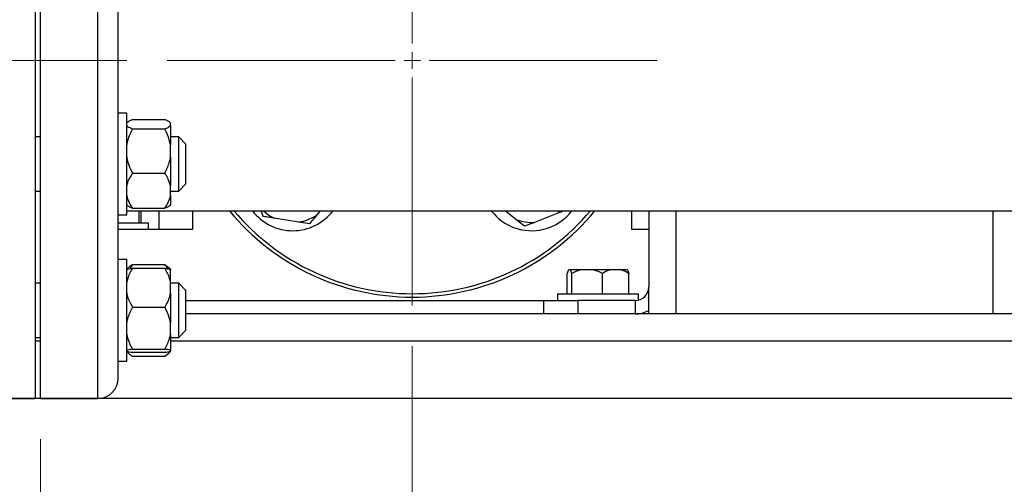
# Model space of a CAD drawing. Units: millimetres. Extents: x 5 to 415, y 5 to 292.
# Drawn here: x 70 to 94, y 88 to 99 of the extents above; entities that cross this region are included whole.
import ezdxf

# ---------------------------------------------------------------- set-up
doc = ezdxf.new("R2010")
doc.units = ezdxf.units.MM
doc.styles.add('SLDTEXTSTYLE1', font='TXT', dxfattribs={"width": 0.75})
doc.dimstyles.new('SLDDIMSTYLE1', dxfattribs={"dimtxt": 3.5, "dimasz": 3.302, "dimexe": 0, "dimexo": 0.0625, "dimgap": 0.875, "dimtad": 2, "dimlfac": 12, "dimrnd": 1e-09, "dimzin": 12, "dimdsep": 46, "dimtxsty": 'SLDTEXTSTYLE1', "dimsah": 1, "dimcen": 0.09, "dimadec": 0, "dimazin": 3, "dimtfac": 1, "dimtofl": 0, "dimtmove": 0, "dimatfit": 3, "dimfxl": 0, "dimfrac": 2, "dimtolj": 1, "dimtzin": 12, "dimarcsym": 0})

# ---------------------------------------------------------------- blocks, each defined once
blk = doc.blocks.new('_D_1')
at = {"color": 7, "linetype": 'Continuous', "lineweight": 18}
for p, q in [((53.901, 97.962), (53.901, 106.515)), ((72.143, 97.962), (52.901, 97.962)), ((53.901, 88.045), (53.901, 97.962)), ((62.351, 88.045), (52.901, 88.045))]:
    blk.add_line(p, q, dxfattribs=at)
for points in [[(53.901, 97.962), (53.393, 94.66), (54.409, 94.66)], [(53.901, 88.045), (54.409, 91.347), (53.393, 91.347)]]:
    blk.add_solid(points, dxfattribs=at)
at = {"color": 7, "linetype": 'Continuous', "lineweight": 18, "insert": (49.39, 98.757), "char_height": 3.5, "attachment_point": 1, "rotation": 90, "style": 'SLDTEXTSTYLE1'}
blk.add_mtext('119', dxfattribs=at)
blk = doc.blocks.new('_D_2')
at = {"color": 7, "linetype": 'Continuous', "lineweight": 18}
for p, q in [((79.184, 90.92), (79.184, 76.329)), ((70.018, 88.629), (70.018, 76.329)), ((70.018, 77.329), (57.122, 77.329)), ((70.018, 77.329), (79.184, 77.329))]:
    blk.add_line(p, q, dxfattribs=at)
for points in [[(70.018, 77.329), (73.32, 76.821), (73.32, 77.837)], [(79.184, 77.329), (75.882, 77.837), (75.882, 76.821)]]:
    blk.add_solid(points, dxfattribs=at)
at = {"color": 7, "linetype": 'Continuous', "lineweight": 18, "insert": (57.122, 81.841), "char_height": 3.5, "attachment_point": 1, "style": 'SLDTEXTSTYLE1'}
blk.add_mtext('110', dxfattribs=at)
blk = doc.blocks.new('_D_3')
at = {"color": 7, "linetype": 'Continuous', "lineweight": 18}
for p, q in [((79.184, 90.92), (79.184, 76.329)), ((100.018, 91.004), (100.018, 76.329)), ((79.184, 77.329), (100.018, 77.329))]:
    blk.add_line(p, q, dxfattribs=at)
for points in [[(79.184, 77.329), (82.486, 76.821), (82.486, 77.837)], [(100.018, 77.329), (96.716, 77.837), (96.716, 76.821)]]:
    blk.add_solid(points, dxfattribs=at)
at = {"color": 7, "linetype": 'Continuous', "lineweight": 18, "insert": (87.976, 81.841), "char_height": 3.5, "attachment_point": 1, "style": 'SLDTEXTSTYLE1'}
blk.add_mtext('250', dxfattribs=at)
blk = doc.blocks.new('_D_6')
at = {"color": 7, "linetype": 'Continuous', "lineweight": 18}
for p, q in [((70.018, 88.629), (70.018, 63.613)), ((130.018, 88.629), (130.018, 63.613)), ((130.018, 64.613), (70.018, 64.613))]:
    blk.add_line(p, q, dxfattribs=at)
for points in [[(70.018, 64.613), (73.32, 64.105), (73.32, 65.121)], [(130.018, 64.613), (126.716, 65.121), (126.716, 64.105)]]:
    blk.add_solid(points, dxfattribs=at)
at = {"color": 7, "linetype": 'Continuous', "lineweight": 18, "insert": (96.902, 69.125), "char_height": 3.5, "attachment_point": 1, "style": 'SLDTEXTSTYLE1'}
blk.add_mtext('720', dxfattribs=at)
blk = doc.blocks.new('SW_CENTERMARKSYMBOL_0')
at = {"color": 0, "linetype": 'Continuous', "lineweight": 18}
for p, q in [((0, 0.417), (0, 6.042)), ((-0.417, 0), (-6.042, 0)), ((0, 0), (-0.208, 0)), ((0, 0), (0, 0.208)), ((0, 0), (0, -0.208)), ((0, 0), (0.208, 0)), ((0.417, 0), (6.042, 0)), ((0, -0.417), (0, -6.042))]:
    blk.add_line(p, q, dxfattribs=at)

msp = doc.modelspace()

# ---------------------------------------------------------------- linework, layer by layer
at = {"color": 7, "linetype": 'Continuous', "lineweight": 25}
for p, q in [((69.88431, 106.2954), (69.88431, 97.96207)), ((70.01765, 89.62874), (70.01765, 106.2954)), ((71.93431, 95.41937), (71.93431, 100.50477)), ((69.88431, 97.96207), (69.88431, 89.62874)), ((72.14265, 96.66085), (71.93431, 96.66085)), ((72.14265, 94.16085), (72.14265, 96.66085)), ((72.14911, 96.43035), (72.14265, 96.42388)), ((72.28431, 96.5041), (73.08431, 96.5041)), ((73.22598, 96.36019), (73.22598, 96.42325)), ((72.28431, 96.27934), (73.08431, 96.27934)), ((73.22598, 96.36019), (73.22598, 95.88607)), ((70.01765, 96.07751), (69.88431, 96.07751)), ((73.42598, 96.07751), (73.22598, 96.07751)), ((73.59265, 95.91085), (73.42598, 96.07751)), ((73.42598, 94.74418), (73.42598, 96.07751)), ((73.22598, 95.57935), (73.22598, 95.88607)), ((73.59265, 95.91085), (73.59265, 94.91085)), ((73.22598, 95.57935), (73.22598, 94.87367)), ((71.93431, 94.52096), (71.93431, 95.41937)), ((72.28431, 95.18609), (73.08431, 95.18609)), ((69.88431, 94.74418), (70.01765, 94.74418)), ((73.22598, 94.63001), (73.22598, 94.87367)), ((73.22598, 94.74418), (73.42598, 94.74418)), ((73.42598, 94.74418), (73.59265, 94.91085)), ((71.93431, 90.92503), (71.93431, 94.52096)), ((73.22598, 94.63001), (73.22598, 94.39781)), ((72.14265, 94.2579), (128.10098, 94.2579)), ((72.28431, 94.31759), (73.08431, 94.31759)), ((72.4496, 93.96207), (72.4496, 94.2579)), ((72.49996, 93.96207), (72.49996, 94.2579)), ((72.49996, 94.25615), (72.93431, 94.25615)), ((72.93431, 94.2579), (72.93431, 93.7954)), ((73.21952, 94.39135), (73.22598, 94.39781)), ((76.91181, 94.2579), (76.82433, 94.14911)), ((81.74402, 94.04345), (81.47731, 94.2579)), ((82.94198, 94.2579), (82.77938, 94.19484)), ((85.01765, 94.2579), (85.01765, 92.37874)), ((71.93431, 94.16085), (72.14265, 94.16085)), ((76.38942, 93.98043), (75.78061, 94.0747)), ((76.65557, 93.93922), (76.38942, 93.98043)), ((81.9539, 93.87469), (81.74402, 94.04345)), ((82.77938, 94.19484), (82.205, 93.97207)), ((71.93431, 93.96207), (72.68431, 93.96207)), ((73.76765, 93.7954), (71.93431, 93.7954)), ((72.68431, 93.7954), (72.68431, 93.96207)), ((82.205, 93.97207), (81.9539, 93.87469)), ((85.01765, 93.7954), (84.60098, 93.7954)), ((72.14265, 93.05287), (71.93431, 93.05287)), ((72.14265, 90.55287), (72.14265, 93.05287)), ((72.18904, 92.8623), (72.14265, 92.81591)), ((72.28431, 92.93549), (72.22171, 92.82948)), ((72.28431, 92.93549), (73.08431, 92.93549)), ((72.28431, 92.83872), (73.08431, 92.83872)), ((73.08431, 92.93549), (73.1768, 92.85901)), ((73.22598, 92.81591), (73.17984, 92.86205)), ((73.22598, 92.81591), (73.22598, 92.81137)), ((73.22598, 92.49346), (73.22598, 92.81137)), ((83.088, 92.80374), (83.04416, 92.80374)), ((83.35414, 92.80374), (83.088, 92.80374)), ((83.64876, 92.80374), (83.35414, 92.80374)), ((84.07762, 92.80374), (83.64876, 92.80374)), ((84.32841, 92.80374), (84.07762, 92.80374)), ((84.49113, 92.80374), (84.32841, 92.80374)), ((83.00969, 92.21207), (83.00969, 92.71178)), ((83.12247, 92.21207), (83.12247, 92.71178)), ((83.88043, 92.21207), (83.88043, 92.71178)), ((84.5256, 92.21207), (84.5256, 92.71178)), ((70.01765, 92.46954), (69.88431, 92.46954)), ((73.22598, 92.22418), (73.22598, 92.49346)), ((73.42598, 92.46954), (73.22598, 92.46954)), ((73.59265, 92.30287), (73.42598, 92.46954)), ((73.42598, 91.13621), (73.42598, 92.46954)), ((73.59265, 92.30287), (73.59265, 91.30287)), ((85.01765, 91.80139), (85.01765, 92.37874)), ((73.22598, 92.22418), (73.22598, 91.5063)), ((73.59265, 92.0454), (82.43431, 92.0454)), ((82.43431, 91.71207), (82.43431, 92.0454)), ((82.43431, 92.0454), (83.26765, 92.0454)), ((82.76765, 92.21207), (82.76765, 92.0454)), ((82.76765, 92.21207), (83.76765, 92.21207)), ((83.26765, 92.0454), (83.26765, 91.71207)), ((84.68431, 92.0454), (83.26765, 92.0454)), ((83.76765, 92.21207), (84.76765, 92.21207)), ((84.68431, 92.0454), (84.68431, 91.71207)), ((84.76765, 92.05599), (84.76765, 92.21207)), ((72.28431, 91.87891), (73.08431, 91.87891)), ((85.01765, 91.71207), (85.01765, 91.80139)), ((85.03882, 91.71207), (73.59265, 91.71207)), ((85.68431, 91.71207), (85.03882, 91.71207)), ((93.51765, 91.71207), (85.68431, 91.71207)), ((94.16315, 91.71207), (93.51765, 91.71207)), ((73.22598, 91.21568), (73.22598, 91.5063)), ((69.88431, 91.13621), (70.01765, 91.13621)), ((73.22598, 91.21568), (73.22598, 90.81571)), ((73.22598, 91.13621), (73.42598, 91.13621)), ((73.42598, 91.13621), (73.59265, 91.30287)), ((71.93431, 90.55287), (71.93431, 90.92503)), ((72.28431, 90.84306), (73.08431, 90.84306)), ((72.14265, 90.78984), (72.18904, 90.74345)), ((72.28431, 90.76702), (73.08431, 90.76702)), ((72.28431, 90.67026), (73.08431, 90.67026)), ((73.17984, 90.7437), (73.22598, 90.78984)), ((73.22598, 90.79438), (73.22598, 90.81571)), ((71.93431, 90.55287), (72.14265, 90.55287)), ((71.93431, 90.12874), (71.93431, 90.55287)), ((136.68431, 89.62874), (63.35098, 89.62874)), ((68.46765, 89.62874), (69.88431, 89.62874)), ((70.01765, 89.62874), (71.43431, 89.62874))]:
    msp.add_line(p, q, dxfattribs=at)
at = {"color": 8, "linetype": 'Continuous', "lineweight": 25}
for p, q in [((71.43431, 89.62874), (71.43431, 106.2954)), ((73.76765, 94.2579), (73.76765, 93.7954)), ((84.60098, 93.7954), (84.60098, 94.2579)), ((85.68431, 94.2579), (85.68431, 91.71207)), ((93.51765, 91.71207), (93.51765, 94.2579)), ((70.01765, 91.0454), (69.88431, 91.0454)), ((128.10098, 91.0454), (73.22598, 91.0454))]:
    msp.add_line(p, q, dxfattribs=at)
at = {"color": 7, "linetype": 'Continuous', "lineweight": 25, "flags": 128}
msp.add_lwpolyline([(82.85204, 94.2579), (82.82446, 94.23257), (82.77938, 94.19484)], dxfattribs=at)
at = {"color": 7, "linetype": 'Continuous', "lineweight": 25}
for centre, radius, start, end in [((79.18431, 97.96207), 5.83333, 219.517653, 320.482347), ((79.18431, 97.96207), 5.75, 220.105938, 319.894062), ((76.23804, 95.01579), 1.25, 217.32322, 322.67678), ((76.23804, 95.01579), 1.04637, 226.411016, 244.077465), ((82.13059, 95.01579), 1.25, 217.32322, 283.447198), ((82.13059, 95.01579), 1.25, 283.447198, 322.67678), ((76.23804, 95.01579), 1.04637, 278.318584, 304.077465), ((82.13059, 95.01579), 1.04637, 248.318584, 274.077465), ((84.68431, 92.37874), 0.33333, 270, 0), ((84.68431, 92.37874), 0.66667, 270, 300), ((71.43431, 90.12874), 0.5, 270, 0)]:
    msp.add_arc(centre, radius, start, end, dxfattribs=at)
for points, knots in [([(72.28431, 96.5041), (72.276, 96.50079), (72.23992, 96.48639), (72.18715, 96.46217), (72.16259, 96.44017), (72.15151, 96.43023)], [0, 0, 0, 0, 0.14099856, 0.61218271, 1, 1, 1, 1]), ([(73.22598, 96.42325), (73.21871, 96.43065), (73.19109, 96.45874), (73.12961, 96.48486), (73.08431, 96.5041)], [0, 0, 0, 0, 0.26333412, 1, 1, 1, 1]), ([(72.14265, 96.36019), (72.14992, 96.35279), (72.17754, 96.3247), (72.23902, 96.29858), (72.28431, 96.27934)], [0, 0, 0, 0, 0.26333412, 1, 1, 1, 1]), ([(72.28431, 96.27934), (72.23909, 96.18591), (72.1776, 96.05886), (72.14996, 95.92222), (72.14265, 95.88607)], [0, 0, 0, 0, 0.73543851, 1, 1, 1, 1]), ([(73.08431, 96.27934), (73.09263, 96.28266), (73.12875, 96.29704), (73.18565, 96.32353), (73.21246, 96.3479), (73.22598, 96.36019)], [0, 0, 0, 0, 0.12916501, 0.56080425, 1, 1, 1, 1]), ([(73.22598, 95.88607), (73.20571, 95.96941), (73.17266, 96.10533), (73.10896, 96.2308), (73.08431, 96.27934)], [0, 0, 0, 0, 0.61315474, 1, 1, 1, 1]), ([(72.14265, 95.57935), (72.16291, 95.49602), (72.19597, 95.3601), (72.25967, 95.23463), (72.28431, 95.18609)], [0, 0, 0, 0, 0.61315474, 1, 1, 1, 1]), ([(73.08431, 95.18609), (73.12954, 95.27952), (73.19103, 95.40657), (73.21867, 95.5432), (73.22598, 95.57935)], [0, 0, 0, 0, 0.73543851, 1, 1, 1, 1]), ([(72.28431, 95.18609), (72.23909, 95.11186), (72.1776, 95.01094), (72.14996, 94.90239), (72.14265, 94.87367)], [0, 0, 0, 0, 0.73543851, 1, 1, 1, 1]), ([(73.22598, 94.87367), (73.20571, 94.93988), (73.17266, 95.04785), (73.10896, 95.14753), (73.08431, 95.18609)], [0, 0, 0, 0, 0.61315474, 1, 1, 1, 1]), ([(72.14265, 94.63001), (72.16291, 94.5638), (72.19597, 94.45583), (72.25967, 94.35615), (72.28431, 94.31759)], [0, 0, 0, 0, 0.613154742, 1, 1, 1, 1]), ([(73.08431, 94.31759), (73.12954, 94.39182), (73.19103, 94.49275), (73.21867, 94.60129), (73.22598, 94.63001)], [0, 0, 0, 0, 0.73543851, 1, 1, 1, 1]), ([(72.28431, 94.31759), (72.276, 94.32091), (72.23992, 94.3353), (72.18683, 94.3597), (72.16211, 94.38188), (72.15084, 94.39199)], [0, 0, 0, 0, 0.14003616, 0.6080042, 1, 1, 1, 1]), ([(73.21826, 94.3914), (73.21318, 94.38637), (73.18718, 94.36069), (73.13017, 94.3368), (73.08431, 94.31759)], [0, 0, 0, 0, 0.19567523, 1, 1, 1, 1]), ([(75.51447, 94.11592), (75.50799, 94.13261), (75.49018, 94.17854), (75.47137, 94.22704), (75.4594, 94.2579)], [0, 0, 0, 0, 0.3634595, 1, 1, 1, 1]), ([(75.78061, 94.0747), (75.74218, 94.08066), (75.65098, 94.09478), (75.5645, 94.10817), (75.51447, 94.11592)], [0, 0, 0, 0, 0.421442181, 1, 1, 1, 1]), ([(76.82433, 94.14911), (76.79996, 94.1188), (76.74213, 94.04688), (76.68729, 93.97868), (76.65557, 93.93922)], [0, 0, 0, 0, 0.42144218, 1, 1, 1, 1]), ([(72.28431, 92.83872), (72.276, 92.82457), (72.23988, 92.76312), (72.18298, 92.65001), (72.15617, 92.54595), (72.14265, 92.49346)], [0, 0, 0, 0, 0.12916501, 0.56080425, 1, 1, 1, 1]), ([(72.14265, 92.81137), (72.16291, 92.81717), (72.19597, 92.82662), (72.25967, 92.83535), (72.28431, 92.83872)], [0, 0, 0, 0, 0.613154742, 1, 1, 1, 1]), ([(72.19221, 92.85913), (72.19914, 92.86798), (72.21997, 92.89458), (72.25856, 92.91912), (72.28431, 92.93549)], [0, 0, 0, 0, 0.33277728, 1, 1, 1, 1]), ([(73.15641, 92.82652), (73.15551, 92.8287), (73.13962, 92.86695), (73.11116, 92.90222), (73.08431, 92.93549)], [0, 0, 0, 0, 0.05690686, 1, 1, 1, 1]), ([(73.22598, 92.49346), (73.21871, 92.52505), (73.19109, 92.64501), (73.12961, 92.75655), (73.08431, 92.83872)], [0, 0, 0, 0, 0.26333412, 1, 1, 1, 1]), ([(73.08431, 92.83872), (73.12954, 92.83222), (73.19103, 92.82339), (73.21867, 92.81388), (73.22598, 92.81137)], [0, 0, 0, 0, 0.73543851, 1, 1, 1, 1]), ([(83.04416, 92.80374), (83.03763, 92.79093), (83.02576, 92.76766), (83.01467, 92.72911), (83.00969, 92.71178)], [0, 0, 0, 0, 0.55031788, 1, 1, 1, 1]), ([(83.12247, 92.71178), (83.1128, 92.74375), (83.10159, 92.78083), (83.08964, 92.80096), (83.088, 92.80374)], [0, 0, 0, 0, 0.8622654, 1, 1, 1, 1]), ([(83.35414, 92.80374), (83.34275, 92.80087), (83.26247, 92.7807), (83.18712, 92.74361), (83.12247, 92.71178)], [0, 0, 0, 0, 0.14188145, 1, 1, 1, 1]), ([(83.88043, 92.71178), (83.86902, 92.71785), (83.79514, 92.7572), (83.71583, 92.78241), (83.64876, 92.80374)], [0, 0, 0, 0, 0.15431114, 1, 1, 1, 1]), ([(84.07762, 92.80374), (84.04025, 92.79093), (83.97233, 92.76766), (83.90894, 92.72911), (83.88043, 92.71178)], [0, 0, 0, 0, 0.55031788, 1, 1, 1, 1]), ([(84.5256, 92.71178), (84.4703, 92.74375), (84.40616, 92.78083), (84.33782, 92.80096), (84.32841, 92.80374)], [0, 0, 0, 0, 0.8622654, 1, 1, 1, 1]), ([(84.49113, 92.80374), (84.49767, 92.79093), (84.50954, 92.76766), (84.52062, 92.72911), (84.5256, 92.71178)], [0, 0, 0, 0, 0.55031788, 1, 1, 1, 1]), ([(72.14265, 92.22418), (72.14992, 92.19259), (72.17754, 92.07263), (72.23902, 91.96108), (72.28431, 91.87891)], [0, 0, 0, 0, 0.26333412, 1, 1, 1, 1]), ([(73.08431, 91.87891), (73.09263, 91.89307), (73.12875, 91.95452), (73.18565, 92.06762), (73.21246, 92.17169), (73.22598, 92.22418)], [0, 0, 0, 0, 0.12916501, 0.56080425, 1, 1, 1, 1]), ([(72.28431, 91.87891), (72.23909, 91.79039), (72.1776, 91.67001), (72.14996, 91.54055), (72.14265, 91.5063)], [0, 0, 0, 0, 0.735438507, 1, 1, 1, 1]), ([(73.22598, 91.5063), (73.20571, 91.58526), (73.17266, 91.71404), (73.10896, 91.83292), (73.08431, 91.87891)], [0, 0, 0, 0, 0.61315474, 1, 1, 1, 1]), ([(72.14265, 91.21568), (72.16291, 91.13672), (72.19597, 91.00794), (72.25967, 90.88905), (72.28431, 90.84306)], [0, 0, 0, 0, 0.613154742, 1, 1, 1, 1]), ([(73.08431, 90.84306), (73.12954, 90.93159), (73.19103, 91.05197), (73.21867, 91.18143), (73.22598, 91.21568)], [0, 0, 0, 0, 0.73543851, 1, 1, 1, 1]), ([(72.28431, 90.84306), (72.23909, 90.83657), (72.1776, 90.82773), (72.14996, 90.81823), (72.14265, 90.81571)], [0, 0, 0, 0, 0.735438507, 1, 1, 1, 1]), ([(73.22598, 90.81571), (73.20571, 90.82151), (73.17266, 90.83096), (73.10896, 90.83969), (73.08431, 90.84306)], [0, 0, 0, 0, 0.61315474, 1, 1, 1, 1]), ([(72.14265, 90.79438), (72.16291, 90.78858), (72.19597, 90.77913), (72.25967, 90.7704), (72.28431, 90.76702)], [0, 0, 0, 0, 0.61315474, 1, 1, 1, 1]), ([(72.15305, 90.79191), (72.17061, 90.76768), (72.20109, 90.72559), (72.25952, 90.68674), (72.28431, 90.67026)], [0, 0, 0, 0, 0.57572045, 1, 1, 1, 1]), ([(73.08431, 90.76702), (73.12954, 90.77352), (73.19103, 90.78236), (73.21867, 90.79186), (73.22598, 90.79438)], [0, 0, 0, 0, 0.73543851, 1, 1, 1, 1]), ([(73.08431, 90.67026), (73.13012, 90.70197), (73.18699, 90.74133), (73.21295, 90.78368), (73.218, 90.79191)], [0, 0, 0, 0, 0.80545239, 1, 1, 1, 1])]:
    msp.add_open_spline(points, degree=3, knots=knots, dxfattribs=at)

# ---------------------------------------------------------------- block references
at = {"color": 7, "linetype": 'Continuous', "lineweight": 18}
msp.add_blockref('SW_CENTERMARKSYMBOL_0', (79.18431, 97.96207), dxfattribs=at)

# ---------------------------------------------------------------- dimensions: what is measured, and where the dimension line sits
dim = msp.add_linear_dim(base=(53.90129, 97.96207), p1=(63.35098, 88.0454), p2=(73.14265, 97.96207), angle=90, dimstyle='SLDDIMSTYLE1', dxfattribs=at)
dim.commit()
dim.dimension.update_dxf_attribs({"geometry": '_D_1', "text_midpoint": (53.90129, 102.63611), "dimtype": 160})
for base, p1, p2, picture, middle in [((79.18431, 77.32916), (70.01765, 89.62874), (79.18431, 91.9204), '_D_2', (61.0014, 77.32916)), ((100.01765, 77.32916), (79.18431, 91.9204), (100.01765, 92.00374), '_D_3', (91.85482, 77.32916)), ((70.01765, 64.61328), (130.01765, 89.62874), (70.01765, 89.62874), '_D_6', (100.78159, 64.61328))]:
    dim = msp.add_linear_dim(base=base, p1=p1, p2=p2, dimstyle='SLDDIMSTYLE1', dxfattribs=at)
    dim.commit()
    dim.dimension.update_dxf_attribs({"geometry": picture, "text_midpoint": middle, "dimtype": 160})

doc.saveas('drawing.dxf')
